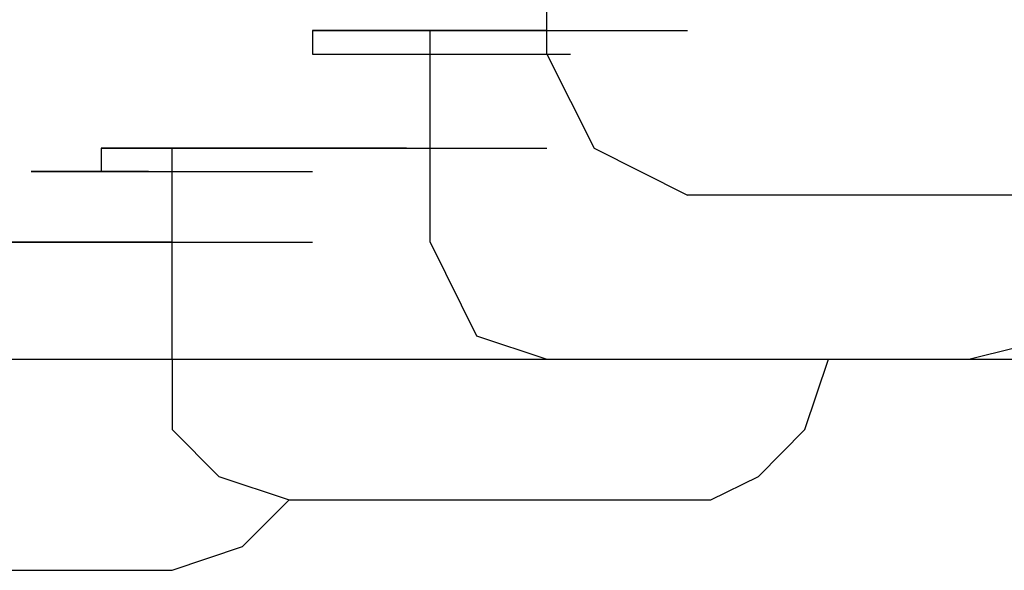
# Model space of a CAD drawing. Units: millimetres. Extents: x 0 to 250, y -250 to 0.
# Drawn here: x 146 to 147, y -199 to -198 of the extents above; entities that cross this region are included whole.
import ezdxf

# ---------------------------------------------------------------- set-up
doc = ezdxf.new("R2010")
doc.units = ezdxf.units.MM
doc.header["$MEASUREMENT"] = 0
doc.layers.add('Layer 1', color=7, linetype='Continuous')

msp = doc.modelspace()

# ---------------------------------------------------------------- linework, layer by layer
at = {"layer": 'Layer 1', "color": 7, "lineweight": 25, "true_color": 0xffffff}
for points in [[(146.5133, -198.191), (146.5133, -197.9255)], [(146.2747, -198.1641), (146.2478, -198.1641), (146.4072, -198.1641)], [(146.2478, -198.1641), (146.2478, -198.191), (146.4072, -198.191)], [(146.3007, -198.1641), (146.2747, -198.1641), (146.4338, -198.1641)], [(146.2747, -198.1641), (146.4338, -198.1641)], [(146.2747, -198.1641), (146.4338, -198.1641)], [(146.2747, -198.1641), (146.4338, -198.1641)], [(146.2747, -198.1641), (146.4338, -198.1641)], [(146.2747, -198.1641), (146.4338, -198.1641)], [(146.2747, -198.1641), (146.4338, -198.1641)], [(146.2747, -198.1641), (146.4338, -198.1641)], [(146.2747, -198.1641), (146.4338, -198.1641)], [(146.2747, -198.1641), (146.4338, -198.1641)], [(146.2747, -198.1641), (146.4338, -198.1641)], [(146.2747, -198.1641), (146.4338, -198.1641)], [(146.2747, -198.1641), (146.4338, -198.1641)], [(146.2747, -198.1641), (146.4338, -198.1641)], [(146.2747, -198.1641), (146.4338, -198.1641)], [(146.2747, -198.1641), (146.4338, -198.1641)], [(146.2747, -198.1641), (146.4338, -198.1641)], [(146.2747, -198.1641), (146.4338, -198.1641)], [(146.2747, -198.1641), (146.4338, -198.1641)], [(146.2747, -198.1641), (146.4338, -198.1641)], [(146.2747, -198.1641), (146.4338, -198.1641)], [(146.2747, -198.1641), (146.4338, -198.1641)], [(146.2747, -198.1641), (146.4338, -198.1641)], [(146.3273, -198.1641), (146.3007, -198.1641), (146.4608, -198.1641)], [(146.3007, -198.1641), (146.4608, -198.1641)], [(146.3007, -198.1641), (146.4608, -198.1641)], [(146.3007, -198.1641), (146.4608, -198.1641)], [(146.3007, -198.1641), (146.4608, -198.1641)], [(146.3007, -198.1641), (146.4608, -198.1641)], [(146.3007, -198.1641), (146.4608, -198.1641)], [(146.3007, -198.1641), (146.4608, -198.1641)], [(146.3007, -198.1641), (146.4608, -198.1641)], [(146.3007, -198.1641), (146.4608, -198.1641)], [(146.3007, -198.1641), (146.4608, -198.1641)], [(146.3007, -198.1641), (146.4608, -198.1641)], [(146.3007, -198.1641), (146.4608, -198.1641)], [(146.3007, -198.1641), (146.4608, -198.1641)], [(146.3007, -198.1641), (146.4608, -198.1641)], [(146.3007, -198.1641), (146.4608, -198.1641)], [(146.3007, -198.1641), (146.4608, -198.1641)], [(146.3007, -198.1641), (146.4608, -198.1641)], [(146.3007, -198.1641), (146.4608, -198.1641)], [(146.3543, -198.1641), (146.3273, -198.1641), (146.4867, -198.1641)], [(146.3273, -198.1641), (146.4867, -198.1641)], [(146.3273, -198.1641), (146.4867, -198.1641)], [(146.3273, -198.1641), (146.4867, -198.1641)], [(146.3273, -198.1641), (146.4867, -198.1641)], [(146.3273, -198.1641), (146.4867, -198.1641)], [(146.3273, -198.1641), (146.4867, -198.1641)], [(146.3273, -198.1641), (146.4867, -198.1641)], [(146.3273, -198.1641), (146.4867, -198.1641)], [(146.3273, -198.1641), (146.4867, -198.1641)], [(146.3273, -198.1641), (146.4867, -198.1641)], [(146.3273, -198.1641), (146.4867, -198.1641)], [(146.3273, -198.1641), (146.4867, -198.1641)], [(146.3273, -198.1641), (146.4867, -198.1641)], [(146.3273, -198.1641), (146.4867, -198.1641)], [(146.3812, -198.1641), (146.3543, -198.1641), (146.5133, -198.1641)], [(146.3543, -198.1641), (146.5133, -198.1641)], [(146.3543, -198.1641), (146.5133, -198.1641)], [(146.3543, -198.1641), (146.5133, -198.1641)], [(146.3543, -198.1641), (146.5133, -198.1641)], [(146.3543, -198.1641), (146.5133, -198.1641)], [(146.3543, -198.1641), (146.5133, -198.1641)], [(146.3543, -198.1641), (146.5133, -198.1641)], [(146.3543, -198.1641), (146.5133, -198.1641)], [(146.3543, -198.1641), (146.5133, -198.1641)], [(146.3543, -198.1641), (146.5133, -198.1641)], [(146.3543, -198.1641), (146.5133, -198.1641)], [(146.3543, -198.1641), (146.5133, -198.1641)], [(146.4072, -198.1641), (146.3812, -198.1641), (146.5402, -198.1641)], [(146.3812, -198.1641), (146.5402, -198.1641)], [(146.3812, -198.1641), (146.5402, -198.1641)], [(146.3812, -198.1641), (146.5402, -198.1641)], [(146.3812, -198.1641), (146.5402, -198.1641)], [(146.3812, -198.1641), (146.5402, -198.1641)], [(146.3812, -198.1641), (146.5402, -198.1641)], [(146.3812, -198.1641), (146.5402, -198.1641)], [(146.3812, -198.1641), (146.5402, -198.1641)], [(146.3812, -198.1641), (146.5402, -198.1641)], [(146.3812, -198.1641), (146.5402, -198.1641)], [(146.3812, -198.1641), (146.5402, -198.1641)], [(146.3812, -198.1641), (146.5402, -198.1641)], [(146.3812, -198.404), (146.3812, -198.1641)], [(146.4338, -198.1641), (146.4072, -198.1641), (146.5672, -198.1641)], [(146.4072, -198.1641), (146.5672, -198.1641)], [(146.4072, -198.1641), (146.5672, -198.1641)], [(146.4072, -198.1641), (146.5672, -198.1641)], [(146.4072, -198.1641), (146.5672, -198.1641)], [(146.4072, -198.1641), (146.5672, -198.1641)], [(146.4072, -198.1641), (146.5672, -198.1641)], [(146.4072, -198.1641), (146.5672, -198.1641)], [(146.4072, -198.1641), (146.5672, -198.1641)], [(146.4072, -198.1641), (146.5672, -198.1641)], [(146.4072, -198.1641), (146.5672, -198.1641)], [(146.4608, -198.1641), (146.4338, -198.1641), (146.5932, -198.1641)], [(146.4338, -198.1641), (146.5932, -198.1641)], [(146.4338, -198.1641), (146.5932, -198.1641)], [(146.4338, -198.1641), (146.5932, -198.1641)], [(146.4338, -198.1641), (146.5932, -198.1641)], [(146.4338, -198.1641), (146.5932, -198.1641)], [(146.4338, -198.1641), (146.5932, -198.1641)], [(146.4338, -198.1641), (146.5932, -198.1641)], [(146.4338, -198.1641), (146.5932, -198.1641)], [(146.4338, -198.1641), (146.5932, -198.1641)], [(146.4867, -198.1641), (146.4608, -198.1641), (146.6198, -198.1641)], [(146.4608, -198.1641), (146.6198, -198.1641)], [(146.4608, -198.1641), (146.6198, -198.1641)], [(146.4608, -198.1641), (146.6198, -198.1641)], [(146.4608, -198.1641), (146.6198, -198.1641)], [(146.4608, -198.1641), (146.6198, -198.1641)], [(146.4608, -198.1641), (146.6198, -198.1641)], [(146.4608, -198.1641), (146.6198, -198.1641)], [(146.4608, -198.1641), (146.6198, -198.1641)], [(146.4608, -198.1641), (146.6198, -198.1641)], [(146.5133, -198.1641), (146.4867, -198.1641), (146.6467, -198.1641)], [(146.4867, -198.1641), (146.6467, -198.1641)], [(146.4867, -198.1641), (146.6467, -198.1641)], [(146.4867, -198.1641), (146.6467, -198.1641)], [(146.4867, -198.1641), (146.6467, -198.1641)], [(146.4867, -198.1641), (146.6467, -198.1641)], [(146.4867, -198.1641), (146.6467, -198.1641)], [(146.4867, -198.1641), (146.6467, -198.1641)], [(146.5133, -198.1641), (146.6727, -198.1641)], [(146.5133, -198.1641), (146.6727, -198.1641)], [(146.5133, -198.1641), (146.6727, -198.1641)], [(146.5133, -198.1641), (146.6727, -198.1641)], [(146.5133, -198.1641), (146.6727, -198.1641)], [(146.5133, -198.1641), (146.6727, -198.1641)], [(146.5133, -198.1641), (146.6727, -198.1641)], [(146.2478, -198.191), (146.4072, -198.191)], [(146.2478, -198.191), (146.4072, -198.191)], [(146.2478, -198.191), (146.4072, -198.191)], [(146.2478, -198.191), (146.4072, -198.191)], [(146.2478, -198.191), (146.4072, -198.191)], [(146.2478, -198.191), (146.4072, -198.191)], [(146.2478, -198.191), (146.4072, -198.191)], [(146.2478, -198.191), (146.4072, -198.191)], [(146.2478, -198.191), (146.4072, -198.191)], [(146.2478, -198.191), (146.2747, -198.191), (146.4338, -198.191)], [(146.2478, -198.191), (146.4072, -198.191)], [(146.2478, -198.191), (146.4072, -198.191)], [(146.2478, -198.191), (146.4072, -198.191)], [(146.2478, -198.191), (146.4072, -198.191)], [(146.2478, -198.191), (146.4072, -198.191)], [(146.2478, -198.191), (146.4072, -198.191)], [(146.2478, -198.191), (146.4072, -198.191)], [(146.2478, -198.191), (146.4072, -198.191)], [(146.2478, -198.191), (146.4072, -198.191)], [(146.2478, -198.191), (146.4072, -198.191)], [(146.2478, -198.191), (146.4072, -198.191)], [(146.2478, -198.191), (146.4072, -198.191)], [(146.2478, -198.191), (146.4072, -198.191)], [(146.2478, -198.191), (146.4072, -198.191)], [(146.2478, -198.191), (146.4072, -198.191)], [(146.2478, -198.191), (146.4072, -198.191)], [(146.2478, -198.191), (146.4072, -198.191)], [(146.2478, -198.191), (146.4072, -198.191)], [(146.2478, -198.191), (146.4072, -198.191)], [(146.2478, -198.191), (146.4072, -198.191)], [(146.2478, -198.191), (146.4072, -198.191)], [(146.2478, -198.191), (146.4072, -198.191)], [(146.2478, -198.191), (146.4072, -198.191)], [(146.2478, -198.191), (146.4072, -198.191)], [(146.2478, -198.191), (146.4072, -198.191)], [(146.2478, -198.191), (146.4072, -198.191)], [(146.2478, -198.191), (146.4072, -198.191)], [(146.2478, -198.191), (146.4072, -198.191)], [(146.2478, -198.191), (146.4072, -198.191)], [(146.2478, -198.191), (146.4072, -198.191)], [(146.2478, -198.191), (146.4072, -198.191)], [(146.2478, -198.191), (146.4072, -198.191)], [(146.2478, -198.191), (146.4072, -198.191)], [(146.2478, -198.191), (146.4072, -198.191)], [(146.2478, -198.191), (146.4072, -198.191)], [(146.2478, -198.191), (146.4072, -198.191)], [(146.2478, -198.191), (146.4072, -198.191)], [(146.2478, -198.191), (146.4072, -198.191)], [(146.2478, -198.191), (146.4072, -198.191)], [(146.2478, -198.191), (146.4072, -198.191)], [(146.2478, -198.191), (146.4072, -198.191)], [(146.2478, -198.191), (146.4072, -198.191)], [(146.2478, -198.191), (146.4072, -198.191)], [(146.2478, -198.191), (146.4072, -198.191)], [(146.2478, -198.191), (146.4072, -198.191)], [(146.2478, -198.191), (146.4072, -198.191)], [(146.2478, -198.191), (146.4072, -198.191)], [(146.2478, -198.191), (146.4072, -198.191)], [(146.2478, -198.191), (146.4072, -198.191)], [(146.2478, -198.191), (146.4072, -198.191)], [(146.2478, -198.191), (146.4072, -198.191)], [(146.2478, -198.191), (146.4072, -198.191)], [(146.2478, -198.191), (146.4072, -198.191)], [(146.2478, -198.191), (146.4072, -198.191)], [(146.2478, -198.191), (146.4072, -198.191)], [(146.2478, -198.191), (146.4072, -198.191)], [(146.2478, -198.191), (146.4072, -198.191)], [(146.2478, -198.191), (146.4072, -198.191)], [(146.2478, -198.191), (146.4072, -198.191)], [(146.2478, -198.191), (146.4072, -198.191)], [(146.2478, -198.191), (146.4072, -198.191)], [(146.2478, -198.191), (146.4072, -198.191)], [(146.2478, -198.191), (146.4072, -198.191)], [(146.2478, -198.191), (146.4072, -198.191)], [(146.2478, -198.191), (146.4072, -198.191)], [(146.2478, -198.191), (146.4072, -198.191)], [(146.2478, -198.191), (146.4072, -198.191)], [(146.2478, -198.191), (146.4072, -198.191)], [(146.2478, -198.191), (146.4072, -198.191)], [(146.2478, -198.191), (146.4072, -198.191)], [(146.2478, -198.191), (146.4072, -198.191)], [(146.2478, -198.191), (146.4072, -198.191)], [(146.2478, -198.191), (146.4072, -198.191)], [(146.2478, -198.191), (146.4072, -198.191)], [(146.2478, -198.191), (146.4072, -198.191)], [(146.2478, -198.191), (146.4072, -198.191)], [(146.2478, -198.191), (146.4072, -198.191)], [(146.2478, -198.191), (146.4072, -198.191)], [(146.2747, -198.191), (146.4338, -198.191)], [(146.2747, -198.191), (146.4338, -198.191)], [(146.2747, -198.191), (146.4338, -198.191)], [(146.2747, -198.191), (146.4338, -198.191)], [(146.2747, -198.191), (146.4338, -198.191)], [(146.2747, -198.191), (146.4338, -198.191)], [(146.2747, -198.191), (146.4338, -198.191)], [(146.2747, -198.191), (146.4338, -198.191)], [(146.2747, -198.191), (146.4338, -198.191)], [(146.2747, -198.191), (146.4338, -198.191)], [(146.2747, -198.191), (146.4338, -198.191)], [(146.2747, -198.191), (146.4338, -198.191)], [(146.2747, -198.191), (146.4338, -198.191)], [(146.2747, -198.191), (146.4338, -198.191)], [(146.2747, -198.191), (146.4338, -198.191)], [(146.2747, -198.191), (146.4338, -198.191)], [(146.2747, -198.191), (146.4338, -198.191)], [(146.2747, -198.191), (146.4338, -198.191)], [(146.2747, -198.191), (146.4338, -198.191)], [(146.2747, -198.191), (146.4338, -198.191)], [(146.2747, -198.191), (146.4338, -198.191)], [(146.2747, -198.191), (146.4338, -198.191)], [(146.2747, -198.191), (146.4338, -198.191)], [(146.2747, -198.191), (146.4338, -198.191)], [(146.2747, -198.191), (146.4338, -198.191)], [(146.2747, -198.191), (146.4338, -198.191)], [(146.2747, -198.191), (146.3007, -198.191), (146.4608, -198.191)], [(146.3007, -198.191), (146.4608, -198.191)], [(146.3007, -198.191), (146.4608, -198.191)], [(146.3007, -198.191), (146.4608, -198.191)], [(146.3007, -198.191), (146.4608, -198.191)], [(146.3007, -198.191), (146.4608, -198.191)], [(146.3007, -198.191), (146.4608, -198.191)], [(146.3007, -198.191), (146.4608, -198.191)], [(146.3007, -198.191), (146.4608, -198.191)], [(146.3007, -198.191), (146.4608, -198.191)], [(146.3007, -198.191), (146.4608, -198.191)], [(146.3007, -198.191), (146.4608, -198.191)], [(146.3007, -198.191), (146.4608, -198.191)], [(146.3007, -198.191), (146.4608, -198.191)], [(146.3007, -198.191), (146.4608, -198.191)], [(146.3007, -198.191), (146.4608, -198.191)], [(146.3007, -198.191), (146.4608, -198.191)], [(146.3007, -198.191), (146.4608, -198.191)], [(146.3007, -198.191), (146.4608, -198.191)], [(146.3007, -198.191), (146.4608, -198.191)], [(146.3007, -198.191), (146.4608, -198.191)], [(146.3007, -198.191), (146.3273, -198.191), (146.4867, -198.191)], [(146.3273, -198.191), (146.4867, -198.191)], [(146.3273, -198.191), (146.4867, -198.191)], [(146.3273, -198.191), (146.4867, -198.191)], [(146.3273, -198.191), (146.4867, -198.191)], [(146.3273, -198.191), (146.4867, -198.191)], [(146.3273, -198.191), (146.4867, -198.191)], [(146.3273, -198.191), (146.4867, -198.191)], [(146.3273, -198.191), (146.4867, -198.191)], [(146.3273, -198.191), (146.4867, -198.191)], [(146.3273, -198.191), (146.4867, -198.191)], [(146.3273, -198.191), (146.4867, -198.191)], [(146.3273, -198.191), (146.4867, -198.191)], [(146.3273, -198.191), (146.4867, -198.191)], [(146.3273, -198.191), (146.4867, -198.191)], [(146.3273, -198.191), (146.3543, -198.191), (146.5133, -198.191)], [(146.3543, -198.191), (146.5133, -198.191)], [(146.3543, -198.191), (146.5133, -198.191)], [(146.3543, -198.191), (146.5133, -198.191)], [(146.3543, -198.191), (146.5133, -198.191)], [(146.3543, -198.191), (146.5133, -198.191)], [(146.3543, -198.191), (146.5133, -198.191)], [(146.3543, -198.191), (146.5133, -198.191)], [(146.3543, -198.191), (146.5133, -198.191)], [(146.3543, -198.191), (146.5133, -198.191)], [(146.3543, -198.191), (146.5133, -198.191)], [(146.3543, -198.191), (146.5133, -198.191)], [(146.3543, -198.191), (146.5133, -198.191)], [(146.3543, -198.191), (146.3812, -198.191), (146.5402, -198.191)], [(146.3812, -198.191), (146.5402, -198.191)], [(146.3812, -198.191), (146.5402, -198.191)], [(146.3812, -198.191), (146.5402, -198.191)], [(146.3812, -198.191), (146.5402, -198.191)], [(146.3812, -198.191), (146.5402, -198.191)], [(146.5133, -198.191), (146.5672, -198.2975), (146.6727, -198.3507)], [(146.0352, -198.2975), (146.0082, -198.2975), (146.1683, -198.2975)], [(146.0082, -198.2975), (146.1683, -198.2975)], [(146.0082, -198.2975), (146.1683, -198.2975)], [(146.0082, -198.2975), (146.1683, -198.2975)], [(146.0082, -198.2975), (146.1683, -198.2975)], [(146.0082, -198.2975), (146.1683, -198.2975)], [(146.0082, -198.2975), (146.1683, -198.2975)], [(146.0082, -198.2975), (146.1683, -198.2975)], [(146.0082, -198.2975), (146.1683, -198.2975)], [(146.0082, -198.2975), (146.1683, -198.2975)], [(146.0082, -198.2975), (146.1683, -198.2975)], [(146.0082, -198.2975), (146.1683, -198.2975)], [(146.0082, -198.2975), (146.1683, -198.2975)], [(146.0082, -198.2975), (146.1683, -198.2975)], [(146.0082, -198.2975), (146.1683, -198.2975)], [(146.0082, -198.2975), (146.1683, -198.2975)], [(146.0082, -198.2975), (146.0082, -198.3241), (146.1683, -198.3241)], [(146.0352, -198.2975), (146.0082, -198.2975), (146.1683, -198.2975)], [(146.0082, -198.2975), (146.1683, -198.2975)], [(146.0082, -198.2975), (146.1683, -198.2975)], [(146.0082, -198.2975), (146.1683, -198.2975)], [(146.0082, -198.2975), (146.1683, -198.2975)], [(146.0082, -198.2975), (146.1683, -198.2975)], [(146.0082, -198.2975), (146.1683, -198.2975)], [(146.0082, -198.2975), (146.1683, -198.2975)], [(146.0082, -198.2975), (146.1683, -198.2975)], [(146.0082, -198.2975), (146.1683, -198.2975)], [(146.0082, -198.2975), (146.1683, -198.2975)], [(146.0082, -198.2975), (146.0082, -198.3241), (146.1683, -198.3241)], [(146.0618, -198.2975), (146.0352, -198.2975), (146.1942, -198.2975)], [(146.0352, -198.2975), (146.1942, -198.2975)], [(146.0352, -198.2975), (146.1942, -198.2975)], [(146.0352, -198.2975), (146.1942, -198.2975)], [(146.0352, -198.2975), (146.1942, -198.2975)], [(146.0352, -198.2975), (146.1942, -198.2975)], [(146.0352, -198.2975), (146.1942, -198.2975)], [(146.0352, -198.2975), (146.1942, -198.2975)], [(146.0352, -198.2975), (146.1942, -198.2975)], [(146.0352, -198.2975), (146.1942, -198.2975)], [(146.0352, -198.2975), (146.1942, -198.2975)], [(146.0352, -198.2975), (146.1942, -198.2975)], [(146.0352, -198.2975), (146.1942, -198.2975)], [(146.0352, -198.2975), (146.1942, -198.2975)], [(146.0352, -198.2975), (146.1942, -198.2975)], [(146.0352, -198.2975), (146.1942, -198.2975)], [(146.0352, -198.2975), (146.1942, -198.2975)], [(146.0352, -198.2975), (146.1942, -198.2975)], [(146.0618, -198.2975), (146.0352, -198.2975), (146.1942, -198.2975)], [(146.0352, -198.2975), (146.1942, -198.2975)], [(146.0352, -198.2975), (146.1942, -198.2975)], [(146.0352, -198.2975), (146.1942, -198.2975)], [(146.0352, -198.2975), (146.1942, -198.2975)], [(146.0352, -198.2975), (146.1942, -198.2975)], [(146.0352, -198.2975), (146.1942, -198.2975)], [(146.0352, -198.2975), (146.1942, -198.2975)], [(146.0352, -198.2975), (146.1942, -198.2975)], [(146.0352, -198.2975), (146.1942, -198.2975)], [(146.0352, -198.2975), (146.1942, -198.2975)], [(146.0352, -198.2975), (146.1942, -198.2975)], [(146.0352, -198.2975), (146.1942, -198.2975)], [(146.0887, -198.2975), (146.0618, -198.2975), (146.2212, -198.2975)], [(146.0618, -198.2975), (146.2212, -198.2975)], [(146.0618, -198.2975), (146.2212, -198.2975)], [(146.0618, -198.2975), (146.2212, -198.2975)], [(146.0618, -198.2975), (146.2212, -198.2975)], [(146.0618, -198.2975), (146.2212, -198.2975)], [(146.0618, -198.2975), (146.2212, -198.2975)], [(146.0618, -198.2975), (146.2212, -198.2975)], [(146.0618, -198.2975), (146.2212, -198.2975)], [(146.0618, -198.2975), (146.2212, -198.2975)], [(146.0618, -198.2975), (146.2212, -198.2975)], [(146.0618, -198.2975), (146.2212, -198.2975)], [(146.0618, -198.2975), (146.2212, -198.2975)], [(146.0618, -198.2975), (146.2212, -198.2975)], [(146.0618, -198.2975), (146.2212, -198.2975)], [(146.0618, -198.2975), (146.2212, -198.2975)], [(146.0618, -198.2975), (146.2212, -198.2975)], [(146.0887, -198.2975), (146.0618, -198.2975), (146.2212, -198.2975)], [(146.0618, -198.2975), (146.2212, -198.2975)], [(146.0618, -198.2975), (146.2212, -198.2975)], [(146.0618, -198.2975), (146.2212, -198.2975)], [(146.0618, -198.2975), (146.2212, -198.2975)], [(146.0618, -198.2975), (146.2212, -198.2975)], [(146.0618, -198.2975), (146.2212, -198.2975)], [(146.0618, -198.2975), (146.2212, -198.2975)], [(146.0618, -198.2975), (146.2212, -198.2975)], [(146.0618, -198.2975), (146.2212, -198.2975)], [(146.0618, -198.2975), (146.2212, -198.2975)], [(146.0887, -198.2975), (146.2478, -198.2975)], [(146.0887, -198.2975), (146.2478, -198.2975)], [(146.0887, -198.2975), (146.2478, -198.2975)], [(146.0887, -198.2975), (146.2478, -198.2975)], [(146.0887, -198.2975), (146.2478, -198.2975)], [(146.0887, -198.2975), (146.2478, -198.2975)], [(146.0887, -198.2975), (146.2478, -198.2975)], [(146.0887, -198.2975), (146.2478, -198.2975)], [(146.0887, -198.5367), (146.0887, -198.2975)], [(146.0887, -198.2975), (146.2478, -198.2975)], [(146.0887, -198.2975), (146.2478, -198.2975)], [(146.0887, -198.2975), (146.2478, -198.2975)], [(146.0887, -198.2975), (146.2478, -198.2975)], [(146.0887, -198.2975), (146.2478, -198.2975)], [(146.1147, -198.2975), (146.0887, -198.2975), (146.2478, -198.2975)], [(146.0887, -198.2975), (146.2478, -198.2975)], [(146.0887, -198.2975), (146.2478, -198.2975)], [(146.0887, -198.2975), (146.2478, -198.2975)], [(146.0887, -198.2975), (146.2478, -198.2975)], [(146.0887, -198.2975), (146.2478, -198.2975)], [(146.0887, -198.2975), (146.2478, -198.2975)], [(146.1414, -198.2975), (146.1147, -198.2975), (146.2747, -198.2975)], [(146.1147, -198.2975), (146.2747, -198.2975)], [(146.1147, -198.2975), (146.2747, -198.2975)], [(146.1147, -198.2975), (146.2747, -198.2975)], [(146.1147, -198.2975), (146.2747, -198.2975)], [(146.1147, -198.2975), (146.2747, -198.2975)], [(146.1147, -198.2975), (146.2747, -198.2975)], [(146.1147, -198.2975), (146.2747, -198.2975)], [(146.1147, -198.2975), (146.2747, -198.2975)], [(146.1683, -198.2975), (146.1414, -198.2975), (146.3007, -198.2975)], [(146.1414, -198.2975), (146.3007, -198.2975)], [(146.1414, -198.2975), (146.3007, -198.2975)], [(146.1414, -198.2975), (146.3007, -198.2975)], [(146.1414, -198.2975), (146.3007, -198.2975)], [(146.1414, -198.2975), (146.3007, -198.2975)], [(146.1414, -198.2975), (146.3007, -198.2975)], [(146.1414, -198.2975), (146.3007, -198.2975)], [(146.1414, -198.2975), (146.3007, -198.2975)], [(146.1414, -198.2975), (146.3007, -198.2975)], [(146.1942, -198.2975), (146.1683, -198.2975), (146.3273, -198.2975)], [(146.1683, -198.2975), (146.3273, -198.2975)], [(146.1683, -198.2975), (146.3273, -198.2975)], [(146.1683, -198.2975), (146.3273, -198.2975)], [(146.1683, -198.2975), (146.3273, -198.2975)], [(146.1683, -198.2975), (146.3273, -198.2975)], [(146.1683, -198.2975), (146.3273, -198.2975)], [(146.1683, -198.2975), (146.3273, -198.2975)], [(146.2212, -198.2975), (146.1942, -198.2975), (146.3543, -198.2975)], [(146.1942, -198.2975), (146.3543, -198.2975)], [(146.1942, -198.2975), (146.3543, -198.2975)], [(146.1942, -198.2975), (146.3543, -198.2975)], [(146.1942, -198.2975), (146.3543, -198.2975)], [(146.1942, -198.2975), (146.3543, -198.2975)], [(146.1942, -198.2975), (146.3543, -198.2975)], [(146.1942, -198.2975), (146.3543, -198.2975)], [(146.1942, -198.2975), (146.3543, -198.2975)], [(146.2478, -198.2975), (146.2212, -198.2975), (146.3812, -198.2975)], [(146.2212, -198.2975), (146.3812, -198.2975)], [(146.2212, -198.2975), (146.3812, -198.2975)], [(146.2212, -198.2975), (146.3812, -198.2975)], [(146.2212, -198.2975), (146.3812, -198.2975)], [(146.2212, -198.2975), (146.3812, -198.2975)], [(146.2212, -198.2975), (146.3812, -198.2975)], [(146.2212, -198.2975), (146.3812, -198.2975)], [(146.2747, -198.2975), (146.2478, -198.2975), (146.4072, -198.2975)], [(146.2478, -198.2975), (146.4072, -198.2975)], [(146.2478, -198.2975), (146.4072, -198.2975)], [(146.2478, -198.2975), (146.4072, -198.2975)], [(146.2478, -198.2975), (146.4072, -198.2975)], [(146.2478, -198.2975), (146.4072, -198.2975)], [(146.2478, -198.2975), (146.4072, -198.2975)], [(146.2478, -198.2975), (146.4072, -198.2975)], [(146.3007, -198.2975), (146.2747, -198.2975), (146.4338, -198.2975)], [(146.2747, -198.2975), (146.4338, -198.2975)], [(146.2747, -198.2975), (146.4338, -198.2975)], [(146.2747, -198.2975), (146.4338, -198.2975)], [(146.2747, -198.2975), (146.4338, -198.2975)], [(146.2747, -198.2975), (146.4338, -198.2975)], [(146.2747, -198.2975), (146.4338, -198.2975)], [(146.2747, -198.2975), (146.4338, -198.2975)], [(146.3273, -198.2975), (146.3007, -198.2975), (146.4608, -198.2975)], [(146.3007, -198.2975), (146.4608, -198.2975)], [(146.3007, -198.2975), (146.4608, -198.2975)], [(146.3007, -198.2975), (146.4608, -198.2975)], [(146.3007, -198.2975), (146.4608, -198.2975)], [(146.3007, -198.2975), (146.4608, -198.2975)], [(146.3007, -198.2975), (146.4608, -198.2975)], [(146.3543, -198.2975), (146.3273, -198.2975), (146.4867, -198.2975)], [(146.3273, -198.2975), (146.4867, -198.2975)], [(146.3273, -198.2975), (146.4867, -198.2975)], [(146.3273, -198.2975), (146.4867, -198.2975)], [(146.3273, -198.2975), (146.4867, -198.2975)], [(146.3273, -198.2975), (146.4867, -198.2975)], [(146.3273, -198.2975), (146.4867, -198.2975)], [(146.3543, -198.2975), (146.5133, -198.2975)], [(146.3543, -198.2975), (146.5133, -198.2975)], [(146.3543, -198.2975), (146.5133, -198.2975)], [(146.3543, -198.2975), (146.5133, -198.2975)], [(146.3543, -198.2975), (146.5133, -198.2975)], [(146.3543, -198.2975), (146.3812, -198.2975)], [(145.9553, -198.3241), (145.9287, -198.3241), (146.0887, -198.3241)], [(145.9287, -198.3241), (146.0887, -198.3241)], [(145.9287, -198.3241), (146.0887, -198.3241)], [(145.9287, -198.3241), (146.0887, -198.3241)], [(145.9287, -198.3241), (146.0887, -198.3241)], [(145.9287, -198.3241), (146.0887, -198.3241)], [(145.9287, -198.3241), (146.0887, -198.3241)], [(145.9287, -198.3241), (146.0887, -198.3241)], [(145.9287, -198.3241), (146.0887, -198.3241)], [(145.9287, -198.3241), (146.0887, -198.3241)], [(145.9287, -198.3241), (146.0887, -198.3241)], [(145.9287, -198.3241), (146.0887, -198.3241)], [(145.9287, -198.3241), (146.0887, -198.3241)], [(145.9287, -198.3241), (146.0887, -198.3241)], [(145.9287, -198.3241), (146.0887, -198.3241)], [(145.9287, -198.3241), (146.0887, -198.3241)], [(145.9287, -198.3241), (146.0887, -198.3241)], [(145.9287, -198.3241), (146.0887, -198.3241)], [(145.9287, -198.3241), (146.0887, -198.3241)], [(145.9287, -198.3241), (146.0887, -198.3241)], [(145.9287, -198.3241), (146.0887, -198.3241)], [(145.9287, -198.3241), (146.0887, -198.3241)], [(145.9287, -198.3241), (146.0887, -198.3241)], [(145.9287, -198.3241), (146.0887, -198.3241)], [(145.9287, -198.3241), (146.0887, -198.3241)], [(145.9287, -198.3241), (146.0887, -198.3241)], [(145.9287, -198.3241), (146.0887, -198.3241)], [(145.9287, -198.3241), (146.0887, -198.3241)], [(145.9287, -198.3241), (146.0887, -198.3241)], [(145.9287, -198.3241), (146.0887, -198.3241)], [(145.9287, -198.3241), (146.0887, -198.3241)], [(145.9287, -198.3241), (146.0887, -198.3241)], [(145.9287, -198.3241), (146.0887, -198.3241)], [(145.9287, -198.3241), (146.0887, -198.3241)], [(145.9287, -198.3241), (146.0887, -198.3241)], [(145.9287, -198.3241), (146.0887, -198.3241)], [(145.9287, -198.3241), (146.0887, -198.3241)], [(145.9287, -198.3241), (146.0887, -198.3241)], [(145.9287, -198.3241), (146.0887, -198.3241)], [(145.9287, -198.3241), (146.0887, -198.3241)], [(145.9287, -198.3241), (146.0887, -198.3241)], [(145.9287, -198.3241), (146.0887, -198.3241)], [(145.9287, -198.3241), (146.0887, -198.3241)], [(145.9287, -198.3241), (146.0887, -198.3241)], [(145.9287, -198.3241), (146.0887, -198.3241)], [(145.9287, -198.3241), (146.0887, -198.3241)], [(145.9287, -198.3241), (146.0887, -198.3241)], [(145.9287, -198.3241), (146.0887, -198.3241)], [(145.9287, -198.3241), (145.9553, -198.3241), (146.1147, -198.3241)], [(145.9823, -198.3241), (145.9553, -198.3241), (146.1147, -198.3241)], [(145.9553, -198.3241), (146.1147, -198.3241)], [(145.9553, -198.3241), (146.1147, -198.3241)], [(145.9553, -198.3241), (146.1147, -198.3241)], [(145.9553, -198.3241), (146.1147, -198.3241)], [(145.9553, -198.3241), (146.1147, -198.3241)], [(145.9553, -198.3241), (146.1147, -198.3241)], [(145.9553, -198.3241), (146.1147, -198.3241)], [(145.9553, -198.3241), (146.1147, -198.3241)], [(145.9553, -198.3241), (146.1147, -198.3241)], [(145.9553, -198.3241), (146.1147, -198.3241)], [(145.9553, -198.3241), (146.1147, -198.3241)], [(145.9553, -198.3241), (146.1147, -198.3241)], [(145.9553, -198.3241), (146.1147, -198.3241)], [(145.9553, -198.3241), (146.1147, -198.3241)], [(145.9553, -198.3241), (146.1147, -198.3241)], [(145.9553, -198.3241), (146.1147, -198.3241)], [(145.9553, -198.3241), (146.1147, -198.3241)], [(145.9553, -198.3241), (146.1147, -198.3241)], [(145.9553, -198.3241), (146.1147, -198.3241)], [(145.9553, -198.3241), (146.1147, -198.3241)], [(145.9553, -198.3241), (146.1147, -198.3241)], [(145.9553, -198.3241), (146.1147, -198.3241)], [(145.9553, -198.3241), (146.1147, -198.3241)], [(145.9553, -198.3241), (146.1147, -198.3241)], [(145.9553, -198.3241), (146.1147, -198.3241)], [(145.9553, -198.3241), (146.1147, -198.3241)], [(145.9553, -198.3241), (146.1147, -198.3241)], [(145.9553, -198.3241), (146.1147, -198.3241)], [(145.9553, -198.3241), (146.1147, -198.3241)], [(145.9553, -198.3241), (146.1147, -198.3241)], [(145.9553, -198.3241), (146.1147, -198.3241)], [(145.9553, -198.3241), (146.1147, -198.3241)], [(145.9553, -198.3241), (146.1147, -198.3241)], [(145.9553, -198.3241), (146.1147, -198.3241)], [(145.9553, -198.3241), (146.1147, -198.3241)], [(145.9553, -198.3241), (146.1147, -198.3241)], [(145.9553, -198.3241), (146.1147, -198.3241)], [(145.9553, -198.3241), (146.1147, -198.3241)], [(145.9553, -198.3241), (146.1147, -198.3241)], [(145.9553, -198.3241), (146.1147, -198.3241)], [(145.9553, -198.3241), (146.1147, -198.3241)], [(145.9553, -198.3241), (146.1147, -198.3241)], [(145.9553, -198.3241), (146.1147, -198.3241)], [(145.9553, -198.3241), (146.1147, -198.3241)], [(145.9553, -198.3241), (146.1147, -198.3241)], [(145.9823, -198.3241), (145.9553, -198.3241), (146.1147, -198.3241)], [(145.9553, -198.3241), (146.1147, -198.3241)], [(145.9553, -198.3241), (146.1147, -198.3241)], [(145.9553, -198.3241), (146.1147, -198.3241)], [(145.9553, -198.3241), (146.1147, -198.3241)], [(145.9553, -198.3241), (146.1147, -198.3241)], [(145.9553, -198.3241), (146.1147, -198.3241)], [(145.9553, -198.3241), (146.1147, -198.3241)], [(145.9553, -198.3241), (146.1147, -198.3241)], [(145.9553, -198.3241), (146.1147, -198.3241)], [(145.9553, -198.3241), (146.1147, -198.3241)], [(145.9553, -198.3241), (146.1147, -198.3241)], [(145.9553, -198.3241), (146.1147, -198.3241)], [(145.9553, -198.3241), (146.1147, -198.3241)], [(145.9553, -198.3241), (146.1147, -198.3241)], [(145.9553, -198.3241), (146.1147, -198.3241)], [(145.9553, -198.3241), (146.1147, -198.3241)], [(145.9553, -198.3241), (146.1147, -198.3241)], [(145.9553, -198.3241), (146.1147, -198.3241)], [(145.9553, -198.3241), (146.1147, -198.3241)], [(145.9553, -198.3241), (146.1147, -198.3241)], [(145.9553, -198.3241), (146.1147, -198.3241)], [(145.9553, -198.3241), (146.1147, -198.3241)], [(145.9553, -198.3241), (146.1147, -198.3241)], [(145.9553, -198.3241), (146.1147, -198.3241)], [(145.9553, -198.3241), (146.1147, -198.3241)], [(145.9553, -198.3241), (146.1147, -198.3241)], [(145.9553, -198.3241), (146.1147, -198.3241)], [(145.9553, -198.3241), (146.1147, -198.3241)], [(145.9553, -198.3241), (146.1147, -198.3241)], [(145.9553, -198.3241), (146.1147, -198.3241)], [(145.9553, -198.3241), (146.1147, -198.3241)], [(145.9553, -198.3241), (146.1147, -198.3241)], [(145.9553, -198.3241), (146.1147, -198.3241)], [(145.9553, -198.3241), (146.1147, -198.3241)], [(145.9553, -198.3241), (146.1147, -198.3241)], [(145.9553, -198.3241), (146.1147, -198.3241)], [(145.9553, -198.3241), (146.1147, -198.3241)], [(145.9553, -198.3241), (146.1147, -198.3241)], [(145.9553, -198.3241), (146.1147, -198.3241)], [(145.9553, -198.3241), (146.1147, -198.3241)], [(145.9553, -198.3241), (146.1147, -198.3241)], [(145.9553, -198.3241), (146.1147, -198.3241)], [(145.9553, -198.3241), (146.1147, -198.3241)], [(145.9553, -198.3241), (146.1147, -198.3241)], [(145.9553, -198.3241), (146.1147, -198.3241)], [(145.9553, -198.3241), (146.1147, -198.3241)], [(145.9553, -198.3241), (146.1147, -198.3241)], [(145.9553, -198.3241), (146.1147, -198.3241)], [(145.9553, -198.3241), (146.1147, -198.3241)], [(145.9553, -198.3241), (146.1147, -198.3241)], [(145.9553, -198.3241), (146.1147, -198.3241)], [(145.9553, -198.3241), (146.1147, -198.3241)], [(145.9553, -198.3241), (146.1147, -198.3241)], [(145.9553, -198.3241), (146.1147, -198.3241)], [(145.9553, -198.3241), (146.1147, -198.3241)], [(145.9553, -198.3241), (146.1147, -198.3241)], [(145.9553, -198.3241), (146.1147, -198.3241)], [(145.9553, -198.3241), (146.1147, -198.3241)], [(145.9553, -198.3241), (146.1147, -198.3241)], [(145.9553, -198.3241), (146.1147, -198.3241)], [(145.9553, -198.3241), (146.1147, -198.3241)], [(145.9553, -198.3241), (146.1147, -198.3241)], [(145.9553, -198.3241), (145.9823, -198.3241), (146.1414, -198.3241)], [(146.0082, -198.3241), (145.9823, -198.3241), (146.1414, -198.3241)], [(145.9823, -198.3241), (146.1414, -198.3241)], [(145.9823, -198.3241), (146.1414, -198.3241)], [(145.9823, -198.3241), (146.1414, -198.3241)], [(145.9823, -198.3241), (146.1414, -198.3241)], [(145.9823, -198.3241), (146.1414, -198.3241)], [(145.9823, -198.3241), (146.1414, -198.3241)], [(145.9823, -198.3241), (146.1414, -198.3241)], [(145.9823, -198.3241), (146.1414, -198.3241)], [(145.9823, -198.3241), (146.1414, -198.3241)], [(145.9823, -198.3241), (146.1414, -198.3241)], [(145.9823, -198.3241), (146.1414, -198.3241)], [(145.9823, -198.3241), (146.1414, -198.3241)], [(145.9823, -198.3241), (146.1414, -198.3241)], [(145.9823, -198.3241), (146.1414, -198.3241)], [(145.9823, -198.3241), (146.1414, -198.3241)], [(145.9823, -198.3241), (146.1414, -198.3241)], [(145.9823, -198.3241), (146.1414, -198.3241)], [(145.9823, -198.3241), (146.1414, -198.3241)], [(145.9823, -198.3241), (146.1414, -198.3241)], [(145.9823, -198.3241), (146.1414, -198.3241)], [(145.9823, -198.3241), (146.1414, -198.3241)], [(145.9823, -198.3241), (146.1414, -198.3241)], [(145.9823, -198.3241), (146.1414, -198.3241)], [(145.9823, -198.3241), (146.1414, -198.3241)], [(145.9823, -198.3241), (146.1414, -198.3241)], [(145.9823, -198.3241), (146.1414, -198.3241)], [(145.9823, -198.3241), (146.1414, -198.3241)], [(145.9823, -198.3241), (146.1414, -198.3241)], [(146.0082, -198.3241), (145.9823, -198.3241), (146.1414, -198.3241)], [(145.9823, -198.3241), (146.1414, -198.3241)], [(145.9823, -198.3241), (146.1414, -198.3241)], [(145.9823, -198.3241), (146.1414, -198.3241)], [(145.9823, -198.3241), (146.1414, -198.3241)], [(145.9823, -198.3241), (146.1414, -198.3241)], [(145.9823, -198.3241), (146.1414, -198.3241)], [(146.0082, -198.3241), (145.9823, -198.3241), (146.1414, -198.3241)], [(145.9823, -198.3241), (146.1414, -198.3241)], [(145.9823, -198.3241), (146.1414, -198.3241)], [(145.9823, -198.3241), (146.1414, -198.3241)], [(145.9823, -198.3241), (146.1414, -198.3241)], [(145.9823, -198.3241), (146.1414, -198.3241)], [(145.9823, -198.3241), (146.1414, -198.3241)], [(145.9823, -198.3241), (146.1414, -198.3241)], [(145.9823, -198.3241), (146.1414, -198.3241)], [(145.9823, -198.3241), (146.1414, -198.3241)], [(145.9823, -198.3241), (146.1414, -198.3241)], [(145.9823, -198.3241), (146.1414, -198.3241)], [(145.9823, -198.3241), (146.1414, -198.3241)], [(145.9823, -198.3241), (146.1414, -198.3241)], [(145.9823, -198.3241), (146.1414, -198.3241)], [(145.9823, -198.3241), (146.1414, -198.3241)], [(145.9823, -198.3241), (146.1414, -198.3241)], [(145.9823, -198.3241), (146.1414, -198.3241)], [(145.9823, -198.3241), (146.1414, -198.3241)], [(145.9823, -198.3241), (146.1414, -198.3241)], [(145.9823, -198.3241), (146.1414, -198.3241)], [(145.9823, -198.3241), (146.1414, -198.3241)], [(145.9823, -198.3241), (146.1414, -198.3241)], [(145.9823, -198.3241), (146.1414, -198.3241)], [(145.9823, -198.3241), (146.1414, -198.3241)], [(145.9823, -198.3241), (146.1414, -198.3241)], [(145.9823, -198.3241), (146.1414, -198.3241)], [(145.9823, -198.3241), (146.1414, -198.3241)], [(145.9823, -198.3241), (146.1414, -198.3241)], [(145.9823, -198.3241), (146.1414, -198.3241)], [(145.9823, -198.3241), (146.1414, -198.3241)], [(145.9823, -198.3241), (146.1414, -198.3241)], [(145.9823, -198.3241), (146.1414, -198.3241)], [(145.9823, -198.3241), (146.1414, -198.3241)], [(145.9823, -198.3241), (146.1414, -198.3241)], [(145.9823, -198.3241), (146.0082, -198.3241), (146.1683, -198.3241)], [(146.0082, -198.3241), (146.1683, -198.3241)], [(146.0082, -198.3241), (146.1683, -198.3241)], [(146.0082, -198.3241), (146.1683, -198.3241)], [(146.0352, -198.3241), (146.0082, -198.3241), (146.1683, -198.3241)], [(146.0082, -198.3241), (146.1683, -198.3241)], [(146.0082, -198.3241), (146.1683, -198.3241)], [(146.0082, -198.3241), (146.1683, -198.3241)], [(146.0082, -198.3241), (146.1683, -198.3241)], [(146.0082, -198.3241), (146.1683, -198.3241)], [(146.0082, -198.3241), (146.1683, -198.3241)], [(146.0082, -198.3241), (146.1683, -198.3241)], [(146.0082, -198.3241), (146.1683, -198.3241)], [(146.0082, -198.3241), (146.1683, -198.3241)], [(146.0082, -198.3241), (146.1683, -198.3241)], [(146.0082, -198.3241), (146.1683, -198.3241)], [(146.0082, -198.3241), (146.1683, -198.3241)], [(146.0082, -198.3241), (146.1683, -198.3241)], [(146.0082, -198.3241), (146.1683, -198.3241)], [(146.0082, -198.3241), (146.1683, -198.3241)], [(146.0082, -198.3241), (146.1683, -198.3241)], [(146.0082, -198.3241), (146.1683, -198.3241)], [(146.0082, -198.3241), (146.1683, -198.3241)], [(146.0082, -198.3241), (146.1683, -198.3241)], [(146.0082, -198.3241), (146.1683, -198.3241)], [(146.0082, -198.3241), (146.1683, -198.3241)], [(146.0082, -198.3241), (146.1683, -198.3241)], [(146.0082, -198.3241), (146.1683, -198.3241)], [(146.0082, -198.3241), (146.1683, -198.3241)], [(146.0082, -198.3241), (146.1683, -198.3241)], [(146.0082, -198.3241), (146.1683, -198.3241)], [(146.0082, -198.3241), (146.1683, -198.3241)], [(146.0082, -198.3241), (146.1683, -198.3241)], [(146.0082, -198.3241), (146.1683, -198.3241)], [(146.0082, -198.3241), (146.1683, -198.3241)], [(146.0082, -198.3241), (146.1683, -198.3241)], [(146.0082, -198.3241), (146.1683, -198.3241)], [(146.0082, -198.3241), (146.1683, -198.3241)], [(146.0082, -198.3241), (146.1683, -198.3241)], [(146.0082, -198.3241), (146.1683, -198.3241)], [(146.0082, -198.3241), (146.1683, -198.3241)], [(146.0082, -198.3241), (146.1683, -198.3241)], [(146.0082, -198.3241), (146.1683, -198.3241)], [(146.0082, -198.3241), (146.1683, -198.3241)], [(146.0082, -198.3241), (146.1683, -198.3241)], [(146.0082, -198.3241), (146.1683, -198.3241)], [(146.0082, -198.3241), (146.1683, -198.3241)], [(146.0082, -198.3241), (146.1683, -198.3241)], [(146.0082, -198.3241), (146.1683, -198.3241)], [(146.0082, -198.3241), (146.1683, -198.3241)], [(146.0082, -198.3241), (146.1683, -198.3241)], [(146.0082, -198.3241), (146.1683, -198.3241)], [(146.0082, -198.3241), (146.1683, -198.3241)], [(146.0082, -198.3241), (146.1683, -198.3241)], [(146.0082, -198.3241), (146.1683, -198.3241)], [(146.0082, -198.3241), (146.1683, -198.3241)], [(146.0082, -198.3241), (146.1683, -198.3241)], [(146.0082, -198.3241), (146.1683, -198.3241)], [(146.0082, -198.3241), (146.1683, -198.3241)], [(146.0082, -198.3241), (146.1683, -198.3241)], [(146.0082, -198.3241), (146.1683, -198.3241)], [(146.0082, -198.3241), (146.1683, -198.3241)], [(146.0082, -198.3241), (146.1683, -198.3241)], [(146.0082, -198.3241), (146.0352, -198.3241), (146.1942, -198.3241)], [(146.0618, -198.3241), (146.0352, -198.3241), (146.1942, -198.3241)], [(146.0352, -198.3241), (146.1942, -198.3241)], [(146.0352, -198.3241), (146.1942, -198.3241)], [(146.0352, -198.3241), (146.1942, -198.3241)], [(146.0352, -198.3241), (146.1942, -198.3241)], [(146.0352, -198.3241), (146.1942, -198.3241)], [(146.0352, -198.3241), (146.1942, -198.3241)], [(146.0352, -198.3241), (146.1942, -198.3241)], [(146.0352, -198.3241), (146.1942, -198.3241)], [(146.0352, -198.3241), (146.1942, -198.3241)], [(146.0352, -198.3241), (146.1942, -198.3241)], [(146.0352, -198.3241), (146.1942, -198.3241)], [(146.0352, -198.3241), (146.1942, -198.3241)], [(146.0352, -198.3241), (146.1942, -198.3241)], [(146.0352, -198.3241), (146.1942, -198.3241)], [(146.0352, -198.3241), (146.1942, -198.3241)], [(146.0352, -198.3241), (146.1942, -198.3241)], [(146.0352, -198.3241), (146.1942, -198.3241)], [(146.0352, -198.3241), (146.1942, -198.3241)], [(146.0352, -198.3241), (146.1942, -198.3241)], [(146.0352, -198.3241), (146.1942, -198.3241)], [(146.0352, -198.3241), (146.1942, -198.3241)], [(146.0352, -198.3241), (146.1942, -198.3241)], [(146.0352, -198.3241), (146.1942, -198.3241)], [(146.0352, -198.3241), (146.1942, -198.3241)], [(146.0352, -198.3241), (146.1942, -198.3241)], [(146.0352, -198.3241), (146.1942, -198.3241)], [(146.0352, -198.3241), (146.1942, -198.3241)], [(146.0352, -198.3241), (146.1942, -198.3241)], [(146.0352, -198.3241), (146.1942, -198.3241)], [(146.0352, -198.3241), (146.1942, -198.3241)], [(146.0352, -198.3241), (146.1942, -198.3241)], [(146.0352, -198.3241), (146.1942, -198.3241)], [(146.0352, -198.3241), (146.1942, -198.3241)], [(146.0352, -198.3241), (146.1942, -198.3241)], [(146.0352, -198.3241), (146.1942, -198.3241)], [(146.0352, -198.3241), (146.1942, -198.3241)], [(146.0352, -198.3241), (146.1942, -198.3241)], [(146.0352, -198.3241), (146.1942, -198.3241)], [(146.0352, -198.3241), (146.1942, -198.3241)], [(146.0352, -198.3241), (146.1942, -198.3241)], [(146.0352, -198.3241), (146.0618, -198.3241), (146.2212, -198.3241)], [(146.0618, -198.3241), (146.2212, -198.3241)], [(146.0618, -198.3241), (146.2212, -198.3241)], [(146.0618, -198.3241), (146.2212, -198.3241)], [(146.0618, -198.3241), (146.2212, -198.3241)], [(146.0618, -198.3241), (146.2212, -198.3241)], [(146.0618, -198.3241), (146.2212, -198.3241)], [(146.0618, -198.3241), (146.2212, -198.3241)], [(146.0618, -198.3241), (146.2212, -198.3241)], [(146.0618, -198.3241), (146.2212, -198.3241)], [(146.0618, -198.3241), (146.2212, -198.3241)], [(146.0618, -198.3241), (146.2212, -198.3241)], [(146.0618, -198.3241), (146.2212, -198.3241)], [(146.0618, -198.3241), (146.2212, -198.3241)], [(146.0618, -198.3241), (146.2212, -198.3241)], [(146.0618, -198.3241), (146.2212, -198.3241)], [(146.0618, -198.3241), (146.2212, -198.3241)], [(146.0618, -198.3241), (146.2212, -198.3241)], [(146.0618, -198.3241), (146.2212, -198.3241)], [(146.0618, -198.3241), (146.2212, -198.3241)], [(146.0618, -198.3241), (146.2212, -198.3241)], [(146.0618, -198.3241), (146.0887, -198.3241), (146.2478, -198.3241)], [(147.1778, -198.3507), (146.6727, -198.3507)], [(145.7963, -198.404), (145.7693, -198.404), (145.9287, -198.404)], [(145.7693, -198.404), (145.9287, -198.404)], [(145.7693, -198.404), (145.9287, -198.404)], [(145.7693, -198.404), (145.9287, -198.404)], [(145.7693, -198.404), (145.9287, -198.404)], [(145.7693, -198.404), (145.9287, -198.404)], [(145.7693, -198.404), (145.9287, -198.404)], [(145.7693, -198.404), (145.9287, -198.404)], [(145.7693, -198.404), (145.9287, -198.404)], [(145.8222, -198.404), (145.7963, -198.404), (145.9553, -198.404)], [(145.7963, -198.404), (145.9553, -198.404)], [(145.7963, -198.404), (145.9553, -198.404)], [(145.7963, -198.404), (145.9553, -198.404)], [(145.7963, -198.404), (145.9553, -198.404)], [(145.7963, -198.404), (145.9553, -198.404)], [(145.7963, -198.404), (145.9553, -198.404)], [(145.7963, -198.404), (145.9553, -198.404)], [(145.7963, -198.404), (145.9553, -198.404)], [(145.8489, -198.404), (145.8222, -198.404), (145.9823, -198.404)], [(145.8222, -198.404), (145.9823, -198.404)], [(145.8222, -198.404), (145.9823, -198.404)], [(145.8222, -198.404), (145.9823, -198.404)], [(145.8222, -198.404), (145.9823, -198.404)], [(145.8222, -198.404), (145.9823, -198.404)], [(145.8222, -198.404), (145.9823, -198.404)], [(145.8222, -198.404), (145.9823, -198.404)], [(145.8222, -198.404), (145.9823, -198.404)], [(145.8758, -198.404), (145.8489, -198.404), (146.0082, -198.404)], [(145.8489, -198.404), (146.0082, -198.404)], [(145.8489, -198.404), (146.0082, -198.404)], [(145.8489, -198.404), (146.0082, -198.404)], [(145.8489, -198.404), (146.0082, -198.404)], [(145.8489, -198.404), (146.0082, -198.404)], [(145.8489, -198.404), (146.0082, -198.404)], [(145.8489, -198.404), (146.0082, -198.404)], [(145.9028, -198.404), (145.8758, -198.404), (146.0352, -198.404)], [(145.8758, -198.404), (146.0352, -198.404)], [(145.8758, -198.404), (146.0352, -198.404)], [(145.8758, -198.404), (146.0352, -198.404)], [(145.8758, -198.404), (146.0352, -198.404)], [(145.8758, -198.404), (146.0352, -198.404)], [(145.8758, -198.404), (146.0352, -198.404)], [(145.8758, -198.404), (146.0352, -198.404)], [(145.8758, -198.404), (146.0352, -198.404)], [(145.9287, -198.404), (145.9028, -198.404), (146.0618, -198.404)], [(145.9028, -198.404), (146.0618, -198.404)], [(145.9028, -198.404), (146.0618, -198.404)], [(145.9028, -198.404), (146.0618, -198.404)], [(145.9028, -198.404), (146.0618, -198.404)], [(145.9028, -198.404), (146.0618, -198.404)], [(145.9028, -198.404), (146.0618, -198.404)], [(145.9028, -198.404), (146.0618, -198.404)], [(145.9553, -198.404), (145.9287, -198.404), (146.0887, -198.404)], [(145.9287, -198.404), (146.0887, -198.404)], [(145.9287, -198.404), (146.0887, -198.404)], [(145.9287, -198.404), (146.0887, -198.404)], [(145.9287, -198.404), (146.0887, -198.404)], [(145.9287, -198.404), (146.0887, -198.404)], [(145.9287, -198.404), (146.0887, -198.404)], [(145.9287, -198.404), (146.0887, -198.404)], [(145.9287, -198.404), (146.0887, -198.404)], [(145.9823, -198.404), (145.9553, -198.404), (146.1147, -198.404)], [(145.9553, -198.404), (146.1147, -198.404)], [(145.9553, -198.404), (146.1147, -198.404)], [(145.9553, -198.404), (146.1147, -198.404)], [(145.9553, -198.404), (146.1147, -198.404)], [(145.9553, -198.404), (146.1147, -198.404)], [(145.9553, -198.404), (146.1147, -198.404)], [(145.9553, -198.404), (146.1147, -198.404)], [(146.0082, -198.404), (145.9823, -198.404), (146.1414, -198.404)], [(145.9823, -198.404), (146.1414, -198.404)], [(145.9823, -198.404), (146.1414, -198.404)], [(145.9823, -198.404), (146.1414, -198.404)], [(145.9823, -198.404), (146.1414, -198.404)], [(145.9823, -198.404), (146.1414, -198.404)], [(145.9823, -198.404), (146.1414, -198.404)], [(145.9823, -198.404), (146.1414, -198.404)], [(145.9823, -198.404), (146.1414, -198.404)], [(146.0352, -198.404), (146.0082, -198.404), (146.1683, -198.404)], [(146.0082, -198.404), (146.1683, -198.404)], [(146.0082, -198.404), (146.1683, -198.404)], [(146.0082, -198.404), (146.1683, -198.404)], [(146.0082, -198.404), (146.1683, -198.404)], [(146.0082, -198.404), (146.1683, -198.404)], [(146.0082, -198.404), (146.1683, -198.404)], [(146.0082, -198.404), (146.1683, -198.404)], [(146.0082, -198.404), (146.1683, -198.404)], [(146.0082, -198.404), (146.1683, -198.404)], [(146.0618, -198.404), (146.0352, -198.404), (146.1942, -198.404)], [(146.0352, -198.404), (146.1942, -198.404)], [(146.0352, -198.404), (146.1942, -198.404)], [(146.0352, -198.404), (146.1942, -198.404)], [(146.0352, -198.404), (146.1942, -198.404)], [(146.0352, -198.404), (146.1942, -198.404)], [(146.0352, -198.404), (146.1942, -198.404)], [(146.0352, -198.404), (146.1942, -198.404)], [(146.0352, -198.404), (146.1942, -198.404)], [(146.0887, -198.404), (146.0618, -198.404), (146.2212, -198.404)], [(146.0618, -198.404), (146.2212, -198.404)], [(146.0618, -198.404), (146.2212, -198.404)], [(146.0618, -198.404), (146.2212, -198.404)], [(146.0618, -198.404), (146.2212, -198.404)], [(146.0618, -198.404), (146.2212, -198.404)], [(146.0618, -198.404), (146.2212, -198.404)], [(146.0618, -198.404), (146.2212, -198.404)], [(146.0618, -198.404), (146.2212, -198.404)], [(146.0618, -198.404), (146.2212, -198.404)], [(146.0887, -198.404), (146.2478, -198.404)], [(146.0887, -198.404), (146.2478, -198.404)], [(146.3812, -198.404), (146.4338, -198.5101), (146.5133, -198.5367)], [(146.9917, -198.5367), (147.0982, -198.5101), (147.1252, -198.404)], [(135.3248, -198.5367), (175.7475, -198.5367)], [(146.0887, -198.5367), (146.0887, -198.6162), (146.1414, -198.6695), (146.2212, -198.6961)], [(146.5133, -198.5367), (146.9917, -198.5367)], [(146.6993, -198.6961), (146.7532, -198.6695), (146.8058, -198.6162), (146.8327, -198.5367)], [(146.0887, -198.7759), (146.1683, -198.749), (146.2212, -198.6961)], [(146.2212, -198.6961), (146.6993, -198.6961)], [(145.6103, -198.7759), (146.0887, -198.7759)]]:
    msp.add_lwpolyline(points, dxfattribs=at)

doc.saveas('drawing.dxf')
